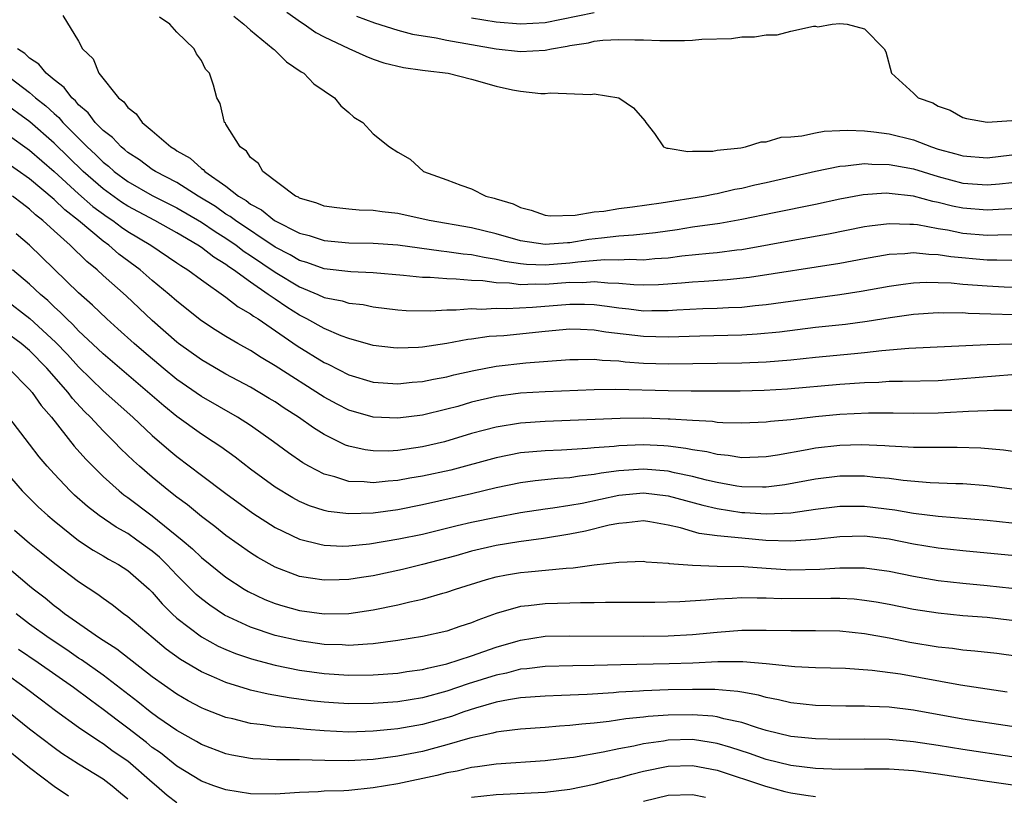
# Model space of a CAD drawing. Units: inches. Extents: x 2640000 to 2643000, y 1512000 to 1515000.
# Drawn here: x 2640246 to 2640326, y 1512992 to 1513055 of the extents above; entities that cross this region are included whole.
import ezdxf

# ---------------------------------------------------------------- set-up
doc = ezdxf.new("R2010")
doc.units = ezdxf.units.IN
doc.header["$MEASUREMENT"] = 0
doc.layers.add('LD26401512_2ft', color=72, linetype='Continuous')

msp = doc.modelspace()

# ---------------------------------------------------------------- linework, layer by layer
at = {"layer": 'LD26401512_2ft'}
for points, elevation in [([(2640249.7, 1513055.7), (2640251, 1513053.599), (2640251.314, 1513053), (2640252.179, 1513052.179), (2640252.636, 1513051), (2640254.242, 1513049), (2640254.672, 1513048.673), (2640255, 1513048.216), (2640255.693, 1513047.693), (2640256.171, 1513047), (2640257, 1513046.319), (2640258.51, 1513045), (2640258.822, 1513044.822), (2640259, 1513044.695), (2640260.076, 1513044.076), (2640261, 1513043.242), (2640261.15, 1513043.15), (2640261.273, 1513043), (2640263, 1513041.804), (2640264.013, 1513041), (2640264.634, 1513040.634), (2640265, 1513040.344), (2640265.88, 1513039.881), (2640266.947, 1513039), (2640269, 1513037.979), (2640269.781, 1513037.78), (2640271, 1513037.38), (2640273, 1513037.202), (2640275, 1513037.172), (2640277, 1513037.024), (2640280.532, 1513036.532), (2640281, 1513036.498), (2640282.305, 1513036.305), (2640283, 1513036.245), (2640284.015, 1513036.015), (2640285, 1513035.875), (2640285.7, 1513035.7), (2640287, 1513035.516), (2640287.463, 1513035.463), (2640289, 1513035.409), (2640291, 1513035.56), (2640291.645, 1513035.645), (2640293.824, 1513035.824), (2640295, 1513035.807), (2640295.856, 1513035.856), (2640297, 1513035.82), (2640297.917, 1513035.917), (2640299, 1513035.985), (2640300.128, 1513036.128), (2640302.361, 1513036.361), (2640303, 1513036.409), (2640304.619, 1513036.619), (2640305, 1513036.656), (2640309.462, 1513037.462), (2640312.083, 1513037.917), (2640315, 1513038.51), (2640315.419, 1513038.581), (2640317, 1513038.773), (2640318.7, 1513038.7), (2640319, 1513038.713), (2640319.323, 1513038.677), (2640321, 1513038.364), (2640321.758, 1513038.242), (2640323, 1513037.987), (2640325, 1513037.817), (2640325.853, 1513037.853), (2640328.137, 1513037.863)], 9288), ([(2640263.636, 1513055.636), (2640264.465, 1513055), (2640265, 1513054.518), (2640266.855, 1513053), (2640266.919, 1513052.919), (2640267.933, 1513051.933), (2640269.117, 1513051.116), (2640269.334, 1513051), (2640270.146, 1513050.147), (2640271, 1513049.554), (2640271.85, 1513049), (2640272.349, 1513048.349), (2640273, 1513047.814), (2640273.425, 1513047.425), (2640274.143, 1513047), (2640275, 1513046.078), (2640276.312, 1513045), (2640277, 1513044.573), (2640278.004, 1513044.004), (2640279.097, 1513043), (2640281, 1513042.327), (2640282.123, 1513041.877), (2640283, 1513041.586), (2640284.15, 1513041), (2640284.837, 1513040.837), (2640285, 1513040.776), (2640286.378, 1513040.378), (2640287, 1513040.061), (2640287.843, 1513039.843), (2640289, 1513039.454), (2640289.404, 1513039.404), (2640291.434, 1513039.434), (2640293, 1513039.725), (2640293.779, 1513039.779), (2640295, 1513039.998), (2640296.115, 1513040.115), (2640298.451, 1513040.451), (2640301.9, 1513041), (2640302.809, 1513041.191), (2640303, 1513041.214), (2640304.447, 1513041.553), (2640305, 1513041.653), (2640306.082, 1513041.918), (2640307, 1513042.111), (2640311, 1513043.017), (2640313, 1513043.433), (2640313.457, 1513043.457), (2640315, 1513043.641), (2640315.595, 1513043.595), (2640317, 1513043.58), (2640317.476, 1513043.476), (2640319, 1513043.207), (2640321, 1513042.589), (2640323, 1513042.054), (2640325, 1513041.909), (2640326.007, 1513041.993), (2640327, 1513042.103)], 9284), ([(2640267.968, 1513055.967), (2640269.14, 1513055.139), (2640269.368, 1513055), (2640270.327, 1513054.327), (2640271, 1513053.966), (2640273, 1513053.008), (2640274.38, 1513052.38), (2640275, 1513052.141), (2640275.858, 1513051.858), (2640277.462, 1513051.463), (2640279, 1513051.26), (2640279.216, 1513051.216), (2640281.095, 1513051), (2640283, 1513050.529), (2640285, 1513049.954), (2640286.343, 1513049.657), (2640287, 1513049.529), (2640288.648, 1513049.352), (2640289, 1513049.353), (2640289.414, 1513049.414), (2640292.723, 1513049.277), (2640293, 1513049.322), (2640295, 1513049.009), (2640296.18, 1513048.18), (2640297.125, 1513047.125), (2640297.207, 1513047), (2640297.897, 1513046.103), (2640298.642, 1513045), (2640298.892, 1513044.892), (2640299, 1513044.897), (2640300.615, 1513044.615), (2640301, 1513044.663), (2640302.663, 1513044.663), (2640303, 1513044.727), (2640304.933, 1513044.933), (2640305.309, 1513045), (2640306.59, 1513045.41), (2640307, 1513045.403), (2640308.215, 1513045.785), (2640309, 1513045.819), (2640309.894, 1513045.894), (2640311, 1513046.154), (2640311.71, 1513046.29), (2640313, 1513046.331), (2640313.631, 1513046.369), (2640315, 1513046.299), (2640315.769, 1513046.231), (2640317, 1513046.06), (2640319, 1513045.567), (2640320.468, 1513045), (2640321, 1513044.828), (2640322.435, 1513044.435), (2640323, 1513044.265), (2640325, 1513044.126), (2640327, 1513044.344)], 9282), ([(2640273.642, 1513055.642), (2640275.094, 1513055.094), (2640277, 1513054.512), (2640278.195, 1513054.194), (2640280.129, 1513053.871), (2640281, 1513053.684), (2640285, 1513052.992), (2640287, 1513052.762), (2640289, 1513052.891), (2640289.504, 1513053), (2640290.788, 1513053.212), (2640291, 1513053.259), (2640292.515, 1513053.485), (2640293, 1513053.6), (2640293.681, 1513053.682), (2640295, 1513053.752), (2640296.292, 1513053.708), (2640297, 1513053.731), (2640298.333, 1513053.667), (2640300.348, 1513053.652), (2640301, 1513053.684), (2640301.766, 1513053.766), (2640304.165, 1513053.835), (2640305, 1513053.961), (2640306.036, 1513053.964), (2640307, 1513054.134), (2640307.882, 1513054.118), (2640309, 1513054.412), (2640310.841, 1513054.841), (2640311, 1513054.829), (2640311.211, 1513054.789), (2640312.375, 1513055), (2640313, 1513055.06), (2640313.604, 1513055), (2640315, 1513054.627), (2640316.619, 1513053), (2640316.738, 1513052.738), (2640317.21, 1513051), (2640319, 1513049.388), (2640319.379, 1513049), (2640320.582, 1513048.582), (2640321, 1513048.322), (2640321.993, 1513047.993), (2640323, 1513047.392), (2640323.318, 1513047.318), (2640325.007, 1513047.007), (2640327, 1513047.142)], 9280), ([(2640283, 1513055.511), (2640285, 1513055.196), (2640287, 1513055.013), (2640289, 1513055.13), (2640293, 1513055.931)], 9278), ([(2640329, 1513040.079), (2640325.916, 1513039.916), (2640325, 1513039.842), (2640323, 1513040.002), (2640322.173, 1513040.174), (2640321, 1513040.473), (2640320.556, 1513040.556), (2640319, 1513040.982), (2640317, 1513041.221), (2640316.776, 1513041.224), (2640314.895, 1513041.106), (2640313, 1513040.761), (2640311, 1513040.322), (2640307.641, 1513039.642), (2640305, 1513039.084), (2640303.232, 1513038.768), (2640301, 1513038.462), (2640299.737, 1513038.263), (2640297.986, 1513038.014), (2640296.193, 1513037.807), (2640295, 1513037.733), (2640293.585, 1513037.585), (2640292.544, 1513037.456), (2640291, 1513037.197), (2640290.805, 1513037.195), (2640289, 1513037.049), (2640287, 1513037.345), (2640285, 1513037.921), (2640283, 1513038.404), (2640279.558, 1513039), (2640277, 1513039.585), (2640275.719, 1513039.718), (2640275, 1513039.822), (2640273.852, 1513039.852), (2640273, 1513039.925), (2640272.032, 1513040.032), (2640271, 1513040.189), (2640270.41, 1513040.41), (2640269, 1513040.833), (2640268.901, 1513040.901), (2640268.675, 1513041), (2640266.003, 1513043), (2640265.638, 1513043.638), (2640265, 1513044.153), (2640264.664, 1513044.664), (2640264.167, 1513045), (2640263, 1513046.847), (2640262.949, 1513046.949), (2640262.887, 1513047), (2640262.527, 1513048.528), (2640262.256, 1513049), (2640261.981, 1513050.019), (2640261.669, 1513051), (2640261.333, 1513051.333), (2640261, 1513052.031), (2640260.59, 1513052.59), (2640260.406, 1513053), (2640259, 1513054.335), (2640258.42, 1513055), (2640257.577, 1513055.577)], 9286), ([(2640327, 1513035.746), (2640325.791, 1513035.791), (2640325, 1513035.79), (2640322.047, 1513036.047), (2640321, 1513036.22), (2640320.23, 1513036.23), (2640319, 1513036.37), (2640318.296, 1513036.296), (2640317, 1513036.239), (2640315, 1513035.892), (2640313, 1513035.516), (2640305.64, 1513034.36), (2640303.826, 1513034.174), (2640301.953, 1513034.047), (2640301, 1513034.002), (2640300.09, 1513033.91), (2640298.22, 1513033.78), (2640297, 1513033.75), (2640296.226, 1513033.774), (2640295, 1513033.888), (2640294.097, 1513033.903), (2640293, 1513034.022), (2640292.056, 1513033.944), (2640291, 1513033.95), (2640289, 1513033.799), (2640288.173, 1513033.827), (2640287, 1513033.773), (2640286.101, 1513033.899), (2640285, 1513033.931), (2640283.911, 1513034.089), (2640283, 1513034.134), (2640281.752, 1513034.248), (2640281, 1513034.257), (2640279.635, 1513034.365), (2640279, 1513034.368), (2640277.466, 1513034.534), (2640275, 1513034.751), (2640273.173, 1513034.827), (2640271, 1513035.089), (2640269.598, 1513035.597), (2640269, 1513035.765), (2640268.22, 1513036.22), (2640267, 1513036.838), (2640263.764, 1513039), (2640263.337, 1513039.337), (2640263, 1513039.536), (2640262.14, 1513040.14), (2640260.741, 1513041), (2640259, 1513042.098), (2640257.254, 1513043), (2640257, 1513043.166), (2640255.947, 1513043.947), (2640255, 1513044.55), (2640254.763, 1513044.763), (2640254.454, 1513045), (2640253.764, 1513045.764), (2640253, 1513046.346), (2640252.356, 1513047), (2640251.784, 1513047.784), (2640251, 1513048.434), (2640250.741, 1513048.741), (2640250.436, 1513049), (2640249.834, 1513049.834), (2640249, 1513050.45), (2640248.347, 1513051), (2640247.746, 1513051.745), (2640247, 1513052.226), (2640246.606, 1513052.607), (2640246.014, 1513053)], 9290), ([(2640244.941, 1513051), (2640247, 1513049.431), (2640247.499, 1513049), (2640248.333, 1513048.333), (2640249, 1513047.719), (2640249.389, 1513047.389), (2640249.717, 1513047), (2640251.698, 1513045), (2640252.375, 1513044.375), (2640253, 1513043.757), (2640253.428, 1513043.428), (2640253.905, 1513043), (2640255, 1513042.195), (2640257, 1513041.05), (2640259, 1513040.054), (2640261, 1513038.88), (2640262.11, 1513038.11), (2640263, 1513037.562), (2640263.823, 1513037), (2640264.486, 1513036.486), (2640265, 1513036.155), (2640267, 1513034.807), (2640269, 1513033.61), (2640270.475, 1513033), (2640271, 1513032.752), (2640272.46, 1513032.46), (2640273, 1513032.278), (2640274.161, 1513032.16), (2640275, 1513031.989), (2640277, 1513031.731), (2640277.678, 1513031.678), (2640279.648, 1513031.648), (2640281, 1513031.75), (2640281.74, 1513031.74), (2640283, 1513031.847), (2640283.804, 1513031.804), (2640285, 1513031.865), (2640285.838, 1513031.839), (2640287.955, 1513031.955), (2640291, 1513032.211), (2640292.203, 1513032.203), (2640293, 1513032.169), (2640294.043, 1513032.043), (2640295, 1513031.894), (2640295.814, 1513031.815), (2640297, 1513031.665), (2640297.682, 1513031.682), (2640299, 1513031.677), (2640299.731, 1513031.731), (2640301.835, 1513031.835), (2640303, 1513031.871), (2640303.925, 1513031.925), (2640305, 1513031.963), (2640306.088, 1513032.088), (2640307, 1513032.166), (2640308.367, 1513032.367), (2640313, 1513032.983), (2640314.737, 1513033.263), (2640317, 1513033.67), (2640318.161, 1513033.839), (2640319, 1513033.93), (2640320.016, 1513033.984), (2640321, 1513033.969), (2640322.069, 1513033.931), (2640323, 1513033.841), (2640325, 1513033.69), (2640326.383, 1513033.617), (2640329, 1513033.523)], 9292), ([(2640329, 1513031.277), (2640323.451, 1513031.451), (2640323, 1513031.485), (2640321.47, 1513031.47), (2640321, 1513031.489), (2640319, 1513031.352), (2640317.096, 1513031.096), (2640315.21, 1513030.79), (2640313.449, 1513030.551), (2640311, 1513030.287), (2640308.077, 1513029.923), (2640306.251, 1513029.749), (2640305, 1513029.68), (2640301.604, 1513029.604), (2640299, 1513029.522), (2640297, 1513029.563), (2640293.926, 1513029.926), (2640293, 1513030.085), (2640291.861, 1513030.139), (2640291, 1513030.152), (2640289, 1513029.978), (2640285.629, 1513029.629), (2640284.445, 1513029.555), (2640283, 1513029.338), (2640282.69, 1513029.31), (2640280.993, 1513028.992), (2640279, 1513028.708), (2640278.683, 1513028.683), (2640277, 1513028.627), (2640276.654, 1513028.654), (2640275, 1513028.841), (2640273, 1513029.396), (2640272.379, 1513029.621), (2640271, 1513030.206), (2640269.598, 1513031), (2640269, 1513031.299), (2640267.954, 1513031.954), (2640267, 1513032.608), (2640266.756, 1513032.756), (2640266.448, 1513033), (2640265, 1513033.983), (2640263.616, 1513035), (2640263.241, 1513035.241), (2640263, 1513035.428), (2640262.015, 1513036.015), (2640261, 1513036.808), (2640260.712, 1513037), (2640259, 1513038.003), (2640257.195, 1513039), (2640255, 1513040.167), (2640254.497, 1513040.497), (2640253, 1513041.583), (2640251.376, 1513043), (2640249, 1513045.319), (2640247.031, 1513047.031), (2640244.728, 1513048.728)], 9294), ([(2640243.344, 1513047.344), (2640247, 1513044.739), (2640249, 1513043.013), (2640251, 1513041.187), (2640252.163, 1513040.163), (2640253.314, 1513039.314), (2640253.792, 1513039), (2640254.477, 1513038.477), (2640255, 1513038.124), (2640256.883, 1513037), (2640259, 1513035.574), (2640259.334, 1513035.334), (2640259.894, 1513035), (2640261, 1513034.169), (2640263, 1513032.771), (2640263.981, 1513031.982), (2640265, 1513031.415), (2640265.231, 1513031.231), (2640265.613, 1513031), (2640268.808, 1513028.808), (2640271, 1513027.453), (2640271.314, 1513027.314), (2640273, 1513026.437), (2640275, 1513025.844), (2640277, 1513025.72), (2640278.156, 1513025.844), (2640279, 1513025.909), (2640279.899, 1513026.101), (2640281, 1513026.288), (2640281.559, 1513026.441), (2640283.193, 1513026.807), (2640285, 1513027.156), (2640287.428, 1513027.427), (2640291, 1513027.7), (2640291.69, 1513027.69), (2640293, 1513027.73), (2640293.644, 1513027.644), (2640295, 1513027.582), (2640295.518, 1513027.518), (2640297, 1513027.409), (2640299, 1513027.349), (2640305, 1513027.426), (2640307, 1513027.503), (2640309, 1513027.671), (2640311, 1513027.885), (2640314.193, 1513028.193), (2640315, 1513028.258), (2640316.425, 1513028.425), (2640318.608, 1513028.608), (2640325, 1513028.914), (2640327, 1513028.976)], 9296), ([(2640327, 1513026.457), (2640323, 1513026.109), (2640321, 1513025.968), (2640318.109, 1513025.891), (2640317, 1513025.893), (2640316.166, 1513025.834), (2640315, 1513025.8), (2640313, 1513025.664), (2640308.721, 1513025.279), (2640306.827, 1513025.173), (2640304.871, 1513025.129), (2640300.885, 1513025.115), (2640299, 1513025.131), (2640294.752, 1513025.248), (2640293, 1513025.235), (2640289, 1513025.057), (2640287, 1513024.945), (2640285, 1513024.687), (2640283, 1513024.21), (2640281.876, 1513023.876), (2640281, 1513023.638), (2640279, 1513023.158), (2640277, 1513022.911), (2640275, 1513023.001), (2640273, 1513023.569), (2640272.05, 1513024.05), (2640271, 1513024.618), (2640267, 1513027.168), (2640265.853, 1513027.853), (2640265, 1513028.42), (2640263.97, 1513029), (2640263, 1513029.578), (2640262.12, 1513030.12), (2640261, 1513030.845), (2640259, 1513032.443), (2640258.382, 1513033), (2640257, 1513034.135), (2640256.01, 1513035), (2640254.282, 1513036.282), (2640253.459, 1513037), (2640253, 1513037.326), (2640251, 1513039), (2640249.874, 1513039.874), (2640249, 1513040.721), (2640247, 1513042.412), (2640245, 1513043.824)], 9298), ([(2640327, 1513023.547), (2640325.547, 1513023.547), (2640325, 1513023.504), (2640323.465, 1513023.465), (2640323, 1513023.424), (2640321, 1513023.331), (2640319, 1513023.298), (2640317.329, 1513023.329), (2640315.335, 1513023.335), (2640313, 1513023.223), (2640311, 1513023.031), (2640309, 1513022.794), (2640307.354, 1513022.646), (2640307, 1513022.59), (2640305, 1513022.51), (2640303.461, 1513022.539), (2640303, 1513022.577), (2640302.637, 1513022.637), (2640301, 1513022.718), (2640299.175, 1513022.825), (2640299, 1513022.849), (2640297, 1513022.908), (2640295.114, 1513022.886), (2640289, 1513022.654), (2640287, 1513022.517), (2640285, 1513022.197), (2640284.047, 1513021.953), (2640283, 1513021.66), (2640280.793, 1513021), (2640279, 1513020.576), (2640277, 1513020.287), (2640276.241, 1513020.24), (2640275, 1513020.25), (2640274.328, 1513020.328), (2640273, 1513020.636), (2640272.73, 1513020.73), (2640271, 1513021.583), (2640270.119, 1513022.119), (2640268.906, 1513023), (2640267.74, 1513023.74), (2640267, 1513024.238), (2640266.528, 1513024.528), (2640265, 1513025.436), (2640263, 1513026.505), (2640261, 1513027.661), (2640259.137, 1513029), (2640259, 1513029.105), (2640257, 1513030.87), (2640254.866, 1513032.866), (2640253, 1513034.537), (2640252.502, 1513035), (2640251.669, 1513035.67), (2640250.312, 1513037), (2640249, 1513038.166), (2640248.095, 1513039), (2640247.481, 1513039.481), (2640247, 1513039.932), (2640246.388, 1513040.388), (2640245.62, 1513041)], 9300), ([(2640328.069, 1513020.069), (2640326.327, 1513020.327), (2640324.483, 1513020.483), (2640322.544, 1513020.544), (2640321, 1513020.526), (2640320.541, 1513020.541), (2640319, 1513020.531), (2640318.571, 1513020.571), (2640317, 1513020.638), (2640316.669, 1513020.669), (2640314.74, 1513020.74), (2640313, 1513020.701), (2640311, 1513020.476), (2640310.344, 1513020.344), (2640307.918, 1513019.918), (2640307, 1513019.777), (2640305, 1513019.7), (2640303.887, 1513019.887), (2640303, 1513019.953), (2640302.171, 1513020.171), (2640301, 1513020.33), (2640300.454, 1513020.454), (2640299, 1513020.638), (2640298.668, 1513020.668), (2640297, 1513020.757), (2640295, 1513020.673), (2640294.62, 1513020.62), (2640293, 1513020.497), (2640292.44, 1513020.44), (2640290.32, 1513020.32), (2640289, 1513020.266), (2640287, 1513020.085), (2640285, 1513019.701), (2640281.302, 1513018.698), (2640279, 1513018.19), (2640277.972, 1513018.029), (2640277, 1513017.844), (2640276.203, 1513017.797), (2640275, 1513017.655), (2640274.264, 1513017.737), (2640273, 1513017.771), (2640271.857, 1513018.143), (2640271, 1513018.357), (2640269.76, 1513019), (2640269.271, 1513019.271), (2640268.089, 1513020.089), (2640266.868, 1513021), (2640265, 1513022.323), (2640263.938, 1513023), (2640261, 1513024.672), (2640259, 1513026.076), (2640257.877, 1513027), (2640256.32, 1513028.32), (2640255.532, 1513029), (2640254.204, 1513030.204), (2640253.293, 1513031), (2640252.122, 1513032.122), (2640251, 1513033.11), (2640247, 1513037.004), (2640245.92, 1513037.92)], 9302), ([(2640327, 1513017.135), (2640325, 1513017.42), (2640323, 1513017.56), (2640322.431, 1513017.569), (2640320.345, 1513017.655), (2640318.161, 1513017.839), (2640317, 1513017.995), (2640315.908, 1513018.092), (2640315, 1513018.195), (2640313, 1513018.199), (2640311, 1513017.955), (2640308.508, 1513017.492), (2640307, 1513017.303), (2640306.705, 1513017.295), (2640305, 1513017.336), (2640304.609, 1513017.391), (2640303, 1513017.674), (2640302.128, 1513017.872), (2640301, 1513018.164), (2640299.53, 1513018.47), (2640299, 1513018.6), (2640297, 1513018.778), (2640295, 1513018.632), (2640293.559, 1513018.441), (2640293, 1513018.325), (2640291.791, 1513018.209), (2640291, 1513018.07), (2640289.992, 1513018.008), (2640288.189, 1513017.811), (2640287, 1513017.652), (2640285, 1513017.241), (2640283, 1513016.762), (2640279, 1513015.859), (2640277, 1513015.464), (2640275, 1513015.191), (2640273, 1513015.127), (2640271.333, 1513015.333), (2640271, 1513015.41), (2640269.791, 1513015.791), (2640269, 1513016.142), (2640268.433, 1513016.433), (2640267, 1513017.314), (2640265, 1513018.78), (2640263.742, 1513019.742), (2640262.579, 1513020.579), (2640261.955, 1513021), (2640261, 1513021.604), (2640259, 1513023.058), (2640257.931, 1513023.931), (2640253, 1513028.158), (2640252.575, 1513028.575), (2640251, 1513030.036), (2640250.535, 1513030.535), (2640250.026, 1513031), (2640249.526, 1513031.526), (2640249, 1513031.989), (2640248.488, 1513032.488), (2640247.882, 1513033), (2640247, 1513033.836), (2640245.605, 1513035)], 9304), ([(2640245, 1513032.602), (2640247.036, 1513031.036), (2640249.117, 1513029.116), (2640250.095, 1513028.095), (2640251, 1513027.11), (2640253, 1513025.157), (2640255.406, 1513023), (2640257, 1513021.508), (2640258.338, 1513020.338), (2640259, 1513019.786), (2640261, 1513018.265), (2640263, 1513016.777), (2640265.186, 1513015.186), (2640267, 1513014.01), (2640269, 1513013.068), (2640270.649, 1513012.649), (2640271, 1513012.587), (2640272.51, 1513012.51), (2640273, 1513012.515), (2640274.679, 1513012.679), (2640277.082, 1513013.083), (2640279, 1513013.485), (2640281.818, 1513014.182), (2640283, 1513014.451), (2640285, 1513014.872), (2640287, 1513015.248), (2640289, 1513015.545), (2640289.615, 1513015.615), (2640291, 1513015.831), (2640292.008, 1513016.008), (2640295, 1513016.641), (2640297, 1513016.844), (2640299, 1513016.59), (2640301.824, 1513015.824), (2640303, 1513015.557), (2640305, 1513015.25), (2640305.245, 1513015.245), (2640307, 1513015.124), (2640309, 1513015.217), (2640311, 1513015.498), (2640313, 1513015.746), (2640315, 1513015.755), (2640317.461, 1513015.461), (2640319, 1513015.193), (2640321, 1513014.941), (2640325, 1513014.625), (2640327, 1513014.395)], 9306), ([(2640327, 1513011.726), (2640325, 1513011.934), (2640323, 1513012.114), (2640321, 1513012.334), (2640319, 1513012.671), (2640317, 1513013.066), (2640315, 1513013.303), (2640313, 1513013.264), (2640311, 1513013.04), (2640309, 1513012.896), (2640306.972, 1513012.972), (2640305, 1513013.14), (2640303, 1513013.337), (2640301.54, 1513013.54), (2640301, 1513013.687), (2640300.013, 1513013.987), (2640299, 1513014.216), (2640297.527, 1513014.473), (2640297, 1513014.547), (2640295.615, 1513014.385), (2640295, 1513014.35), (2640294.197, 1513014.197), (2640292.284, 1513013.716), (2640291, 1513013.474), (2640288.867, 1513013.133), (2640286.846, 1513012.846), (2640285, 1513012.541), (2640283, 1513012.087), (2640281.724, 1513011.723), (2640279, 1513011.001), (2640277.389, 1513010.612), (2640275, 1513010.095), (2640274.045, 1513009.955), (2640273, 1513009.779), (2640272.23, 1513009.77), (2640271, 1513009.724), (2640269.882, 1513009.882), (2640269, 1513010.041), (2640267, 1513010.779), (2640265.584, 1513011.584), (2640265, 1513011.955), (2640263, 1513013.379), (2640262.091, 1513014.091), (2640261, 1513014.911), (2640259.856, 1513015.856), (2640259, 1513016.495), (2640258.358, 1513017), (2640257, 1513018.108), (2640255.962, 1513019), (2640255.455, 1513019.455), (2640254.435, 1513020.435), (2640253.898, 1513021), (2640253, 1513021.876), (2640251.959, 1513023), (2640251.473, 1513023.472), (2640250.507, 1513024.507), (2640250.136, 1513025), (2640248.397, 1513027), (2640247, 1513028.428), (2640246.313, 1513029), (2640245, 1513029.986)], 9308), ([(2640245.277, 1513027), (2640247, 1513025.253), (2640247.216, 1513025), (2640247.95, 1513023.95), (2640248.782, 1513023), (2640250.648, 1513020.648), (2640251.58, 1513019.579), (2640253, 1513018.16), (2640254.289, 1513017), (2640254.683, 1513016.682), (2640255, 1513016.462), (2640257, 1513014.968), (2640259.425, 1513013), (2640260.275, 1513012.275), (2640261, 1513011.569), (2640263, 1513009.981), (2640264.484, 1513009), (2640264.804, 1513008.804), (2640266.156, 1513008.156), (2640267, 1513007.819), (2640267.628, 1513007.628), (2640269, 1513007.26), (2640271, 1513006.993), (2640273, 1513007.012), (2640275, 1513007.302), (2640277, 1513007.729), (2640277.966, 1513007.966), (2640279, 1513008.189), (2640280.67, 1513008.67), (2640281, 1513008.752), (2640281.691, 1513009), (2640284.209, 1513009.79), (2640285, 1513010.003), (2640285.835, 1513010.164), (2640287, 1513010.353), (2640287.603, 1513010.397), (2640290.713, 1513010.713), (2640291.265, 1513010.735), (2640293, 1513010.972), (2640295, 1513011.207), (2640297, 1513011.277), (2640297.235, 1513011.235), (2640299, 1513011.12), (2640299.095, 1513011.095), (2640301, 1513010.942), (2640303, 1513010.878), (2640305.169, 1513010.831), (2640307, 1513010.7), (2640309, 1513010.579), (2640311.377, 1513010.623), (2640313, 1513010.741), (2640313.274, 1513010.726), (2640315, 1513010.726), (2640317, 1513010.455), (2640319, 1513010.043), (2640321, 1513009.697), (2640323, 1513009.477), (2640325, 1513009.297), (2640327, 1513009.083)], 9310), ([(2640327, 1513006.454), (2640325, 1513006.678), (2640323, 1513006.84), (2640321, 1513007.031), (2640319, 1513007.349), (2640317, 1513007.757), (2640315.944, 1513007.944), (2640315, 1513008.085), (2640314.171, 1513008.171), (2640313, 1513008.234), (2640312.251, 1513008.251), (2640308.224, 1513008.224), (2640307, 1513008.273), (2640306.262, 1513008.262), (2640305, 1513008.292), (2640304.233, 1513008.233), (2640303, 1513008.183), (2640302.09, 1513008.09), (2640299.964, 1513007.964), (2640297.925, 1513007.925), (2640293.917, 1513007.917), (2640293, 1513007.883), (2640291.883, 1513007.883), (2640291, 1513007.846), (2640289, 1513007.799), (2640287.636, 1513007.636), (2640287, 1513007.587), (2640285, 1513007.01), (2640283.522, 1513006.478), (2640283, 1513006.252), (2640282.05, 1513005.95), (2640281, 1513005.591), (2640279, 1513005.136), (2640277, 1513004.807), (2640275, 1513004.54), (2640274.529, 1513004.529), (2640273, 1513004.415), (2640272.454, 1513004.454), (2640271, 1513004.505), (2640269, 1513004.781), (2640267, 1513005.236), (2640265, 1513005.911), (2640262.888, 1513006.888), (2640261.682, 1513007.682), (2640261, 1513008.202), (2640260.572, 1513008.572), (2640259, 1513010.138), (2640258.195, 1513011), (2640257.59, 1513011.59), (2640257, 1513012.094), (2640255.752, 1513013), (2640255, 1513013.519), (2640254.049, 1513014.049), (2640252.659, 1513015), (2640251.72, 1513015.72), (2640250.658, 1513016.658), (2640250.298, 1513017), (2640249, 1513018.374), (2640248.43, 1513019), (2640247.777, 1513019.777), (2640247, 1513020.814), (2640245.31, 1513023)], 9312), ([(2640244.663, 1513019), (2640246.402, 1513017), (2640246.696, 1513016.696), (2640247.71, 1513015.71), (2640248.498, 1513015), (2640249, 1513014.573), (2640251, 1513012.971), (2640252.176, 1513012.176), (2640253, 1513011.706), (2640253.437, 1513011.437), (2640254.257, 1513011), (2640255, 1513010.522), (2640256.747, 1513009), (2640257, 1513008.757), (2640257.803, 1513007.803), (2640258.609, 1513007), (2640259, 1513006.644), (2640261, 1513005.108), (2640262.368, 1513004.367), (2640263, 1513004.088), (2640263.772, 1513003.772), (2640265, 1513003.354), (2640265.268, 1513003.268), (2640267, 1513002.802), (2640269, 1513002.409), (2640271, 1513002.133), (2640273, 1513001.995), (2640275, 1513002.02), (2640277, 1513002.171), (2640277.716, 1513002.284), (2640279, 1513002.457), (2640279.422, 1513002.578), (2640281, 1513002.906), (2640283, 1513003.561), (2640285, 1513004.268), (2640286.798, 1513004.798), (2640287, 1513004.855), (2640289, 1513005.164), (2640291, 1513005.211), (2640297, 1513005.184), (2640299, 1513005.21), (2640301, 1513005.319), (2640303, 1513005.508), (2640305, 1513005.653), (2640307, 1513005.661), (2640309, 1513005.633), (2640311, 1513005.646), (2640313, 1513005.596), (2640315, 1513005.387), (2640317, 1513005.039), (2640318.692, 1513004.692), (2640321, 1513004.303), (2640322.184, 1513004.184), (2640323, 1513004.072), (2640323.987, 1513003.987), (2640325.78, 1513003.78), (2640327.53, 1513003.53)], 9314), ([(2640326.622, 1513000.622), (2640322.817, 1513001.183), (2640317.926, 1513002.074), (2640315.616, 1513002.384), (2640313.468, 1513002.532), (2640311, 1513002.588), (2640309.331, 1513002.668), (2640307, 1513002.932), (2640305.086, 1513003.086), (2640303.069, 1513003.069), (2640301.025, 1513002.974), (2640299.084, 1513002.916), (2640295.159, 1513002.841), (2640293, 1513002.782), (2640291.241, 1513002.76), (2640289, 1513002.697), (2640287.49, 1513002.51), (2640287, 1513002.475), (2640285.833, 1513002.167), (2640285, 1513002.007), (2640282.715, 1513001.285), (2640281, 1513000.684), (2640279, 1513000.146), (2640277, 1512999.837), (2640275, 1512999.695), (2640273, 1512999.671), (2640271.745, 1512999.745), (2640271, 1512999.798), (2640269.917, 1512999.917), (2640268.145, 1513000.145), (2640266.439, 1513000.44), (2640265, 1513000.786), (2640264.829, 1513000.829), (2640263, 1513001.403), (2640262.265, 1513001.735), (2640261, 1513002.265), (2640259.284, 1513003.284), (2640258.124, 1513004.124), (2640257.058, 1513005), (2640255, 1513006.756), (2640254.656, 1513007), (2640253.731, 1513007.731), (2640253, 1513008.238), (2640252.568, 1513008.568), (2640251, 1513009.587), (2640249.056, 1513011.056), (2640247.945, 1513011.945), (2640247, 1513012.728), (2640245.776, 1513013.776)], 9316), ([(2640327, 1512997.805), (2640323, 1512998.418), (2640319, 1512999.158), (2640317, 1512999.384), (2640315.437, 1512999.437), (2640315, 1512999.467), (2640313.477, 1512999.477), (2640311, 1512999.53), (2640309, 1512999.737), (2640307.988, 1512999.988), (2640307, 1513000.176), (2640306.367, 1513000.367), (2640305, 1513000.603), (2640304.674, 1513000.674), (2640302.824, 1513000.824), (2640301, 1513000.841), (2640299, 1513000.8), (2640297, 1513000.721), (2640296.692, 1513000.692), (2640295, 1513000.602), (2640294.559, 1513000.559), (2640292.422, 1513000.422), (2640290.329, 1513000.329), (2640289, 1513000.297), (2640287, 1513000.157), (2640286, 1513000), (2640285, 1512999.796), (2640283.318, 1512999.318), (2640282.363, 1512999), (2640281.365, 1512998.635), (2640279, 1512997.968), (2640277, 1512997.618), (2640276.425, 1512997.576), (2640275, 1512997.426), (2640273, 1512997.359), (2640271, 1512997.452), (2640269.561, 1512997.561), (2640268.284, 1512997.716), (2640267, 1512997.803), (2640266.038, 1512997.962), (2640265, 1512998.067), (2640263.561, 1512998.439), (2640263, 1512998.563), (2640261.238, 1512999.238), (2640261, 1512999.34), (2640259.92, 1512999.92), (2640259, 1513000.44), (2640257, 1513001.864), (2640254.108, 1513004.108), (2640252.696, 1513005), (2640249.844, 1513007), (2640249.378, 1513007.378), (2640249, 1513007.65), (2640248.267, 1513008.267), (2640247.293, 1513009), (2640247, 1513009.239), (2640245, 1513010.954)], 9318), ([(2640327, 1512995.346), (2640323, 1512995.946), (2640321, 1512996.278), (2640319, 1512996.579), (2640317, 1512996.747), (2640315, 1512996.783), (2640313, 1512996.769), (2640311, 1512996.803), (2640309, 1512997.001), (2640307, 1512997.503), (2640306.297, 1512997.703), (2640305, 1512998.139), (2640303.556, 1512998.444), (2640303, 1512998.604), (2640302.657, 1512998.657), (2640301, 1512998.779), (2640299, 1512998.741), (2640297.375, 1512998.624), (2640297, 1512998.573), (2640295.567, 1512998.433), (2640294.213, 1512998.213), (2640293, 1512998.085), (2640291.99, 1512998.01), (2640291, 1512997.888), (2640290.152, 1512997.848), (2640289, 1512997.746), (2640287, 1512997.61), (2640285.423, 1512997.423), (2640285, 1512997.353), (2640284.732, 1512997.268), (2640282.871, 1512996.871), (2640281, 1512996.32), (2640280.089, 1512996.089), (2640279, 1512995.789), (2640277, 1512995.403), (2640275, 1512995.139), (2640273, 1512995.019), (2640271.054, 1512995.054), (2640269, 1512995.111), (2640267.106, 1512995.106), (2640265.19, 1512995.19), (2640265, 1512995.21), (2640263.488, 1512995.488), (2640263, 1512995.597), (2640261, 1512996.353), (2640260.598, 1512996.597), (2640259, 1512997.48), (2640257.452, 1512998.548), (2640256.828, 1512999), (2640255.829, 1512999.829), (2640253, 1513001.993), (2640251.241, 1513003.241), (2640251, 1513003.388), (2640250.046, 1513004.046), (2640248.588, 1513005), (2640247, 1513006.156), (2640245.917, 1513007)], 9320), ([(2640328.807, 1512992.807), (2640325, 1512993.336), (2640321, 1512993.943), (2640319, 1512994.195), (2640317, 1512994.33), (2640315, 1512994.342), (2640313, 1512994.321), (2640311, 1512994.389), (2640309, 1512994.648), (2640307, 1512995.143), (2640305.626, 1512995.626), (2640304.118, 1512996.118), (2640303, 1512996.436), (2640302.526, 1512996.526), (2640301, 1512996.747), (2640299, 1512996.701), (2640298.634, 1512996.634), (2640297, 1512996.407), (2640296.225, 1512996.225), (2640295, 1512996.004), (2640293.728, 1512995.728), (2640291.304, 1512995.304), (2640291, 1512995.265), (2640289, 1512995.017), (2640285, 1512994.756), (2640283.476, 1512994.524), (2640283, 1512994.472), (2640281.817, 1512994.183), (2640281, 1512994.035), (2640280.178, 1512993.823), (2640277, 1512993.15), (2640275, 1512992.813), (2640273, 1512992.618), (2640272.585, 1512992.585), (2640271, 1512992.539), (2640270.497, 1512992.497), (2640269, 1512992.438), (2640267, 1512992.311), (2640265, 1512992.341), (2640263, 1512992.663), (2640262.02, 1512993), (2640261, 1512993.374), (2640259, 1512994.582), (2640257.661, 1512995.661), (2640257, 1512996.119), (2640256.514, 1512996.514), (2640255, 1512997.687), (2640254.24, 1512998.24), (2640253, 1512999.214), (2640251.96, 1512999.96), (2640250.593, 1513001), (2640247.711, 1513003), (2640246.094, 1513004.094)], 9322), ([(2640245, 1513002.174), (2640246.65, 1513001), (2640247.98, 1512999.98), (2640249.127, 1512999.127), (2640251, 1512997.774), (2640252.641, 1512996.64), (2640253, 1512996.436), (2640253.822, 1512995.822), (2640255, 1512995.026), (2640257, 1512993.286), (2640257.35, 1512993), (2640258.219, 1512992.219), (2640259, 1512991.63)], 9324), ([(2640245.286, 1512999), (2640247, 1512997.637), (2640249, 1512996.101), (2640249.644, 1512995.644), (2640251, 1512994.783), (2640253, 1512993.546), (2640253.739, 1512993), (2640254.412, 1512992.412), (2640255, 1512991.925)], 9326), ([(2640244.498, 1512996.497), (2640247, 1512994.488), (2640249, 1512992.964), (2640250.174, 1512992.174)], 9328), ([(2640283, 1512992.076), (2640285, 1512992.271), (2640289, 1512992.477), (2640291, 1512992.714), (2640293, 1512993.118), (2640294.482, 1512993.518), (2640295, 1512993.633), (2640296.058, 1512993.942), (2640297, 1512994.175), (2640299, 1512994.593), (2640301, 1512994.654), (2640303, 1512994.257), (2640306.95, 1512992.951), (2640308.516, 1512992.516), (2640309, 1512992.404), (2640310.218, 1512992.218), (2640311, 1512992.117)], 9324), ([(2640297, 1512991.744), (2640299, 1512992.223), (2640301, 1512992.292), (2640302.053, 1512992.053)], 9326)]:
    msp.add_lwpolyline(points, dxfattribs=dict(at, elevation=elevation))

doc.saveas('drawing.dxf')
